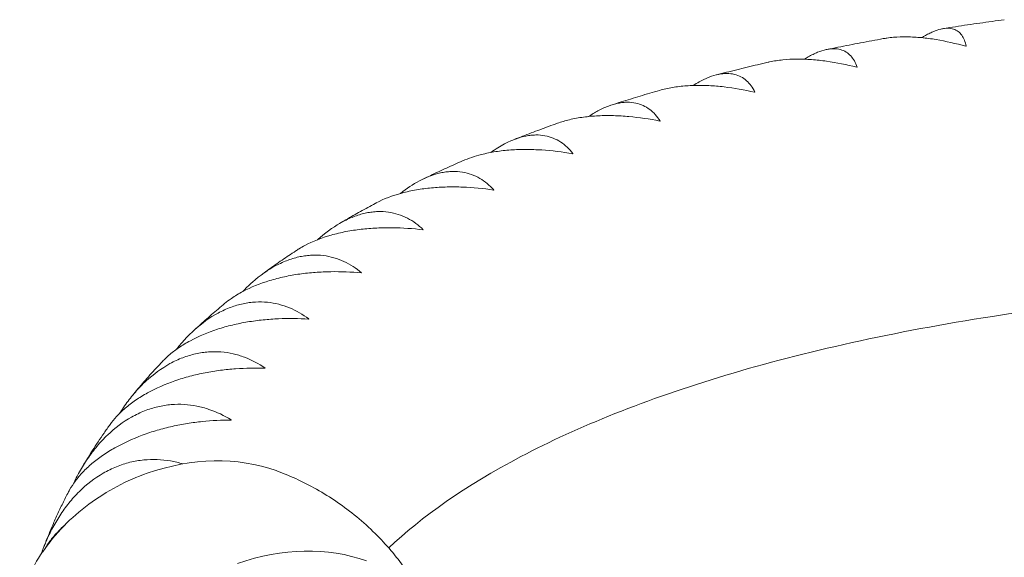
# Model space of a CAD drawing. Units: millimetres. Extents: x -6631 to 6623, y -6135 to 5797.
# Drawn here: x 1334 to 1570, y 3529 to 3658 of the extents above; entities that cross this region are included whole.
import ezdxf

# ---------------------------------------------------------------- set-up
doc = ezdxf.new("R2010")
doc.units = ezdxf.units.MM
doc.header["$LTSCALE"] = 20
doc.layers.add('2d', color=230, linetype='Continuous')

msp = doc.modelspace()

# ---------------------------------------------------------------- linework, layer by layer
at = {"layer": '2d', "lineweight": 0}
for centre, major_axis, start_param, end_param in [((1370.66, 3503.96), (38.04, 38.05), 0.358257, 1.021262), ((1369.73, 3511.22), (31.98, 31.99), 1.021262, 1.383109), ((1374.65, 3511.32), (31.98, 31.99), 0.34984, 0.358257), ((1366.92, 3515.8), (27.24, 27.25), 1.383109, 1.798139), ((1392.3, 3482.33), (38.04, 38.05), 0.358257, 1.021262), ((1361.7, 3518.65), (22.02, 22.03), 1.798139, 2.260556)]:
    msp.add_ellipse(centre, major_axis=major_axis, ratio=0.793164, start_param=start_param, end_param=end_param, dxfattribs=at)
for points, knots in [([(1570.26, 3658.3), (1569.28, 3658.17), (1568.3, 3658.03), (1566.34, 3657.76), (1565.36, 3657.62), (1563.41, 3657.34), (1562.44, 3657.2), (1560.5, 3656.91), (1559.53, 3656.77), (1557.6, 3656.48), (1556.64, 3656.33), (1555.68, 3656.18)], [2.22978631, 2.22978631, 2.22978631, 2.22978631, 2.23641833, 2.23641833, 2.24305035, 2.24305035, 2.24968237, 2.24968237, 2.25631439, 2.25631439, 2.26292056, 2.26292056, 2.26292056, 2.26292056]), ([(1561.03, 3651.92), (1558.64, 3652.6), (1556.27, 3653.14), (1552.74, 3653.73), (1551.57, 3653.88), (1549.82, 3654.05), (1549.24, 3654.09), (1548.09, 3654.16), (1547.53, 3654.18), (1545.85, 3654.2), (1544.76, 3654.16), (1543.17, 3654.03), (1542.65, 3653.97), (1541.84, 3653.85), (1541.54, 3653.8), (1541.24, 3653.75)], [0.00006597, 0.00006597, 0.00006597, 0.00006597, 0.00752386, 0.00752386, 0.0112528, 0.0112528, 0.01311727, 0.01311727, 0.01498174, 0.01498174, 0.01871069, 0.01871069, 0.02057516, 0.02057516, 0.02166479, 0.02166479, 0.02166479, 0.02166479]), ([(1550.48, 3653.99), (1550.67, 3654.11), (1550.87, 3654.23), (1551.43, 3654.55), (1551.79, 3654.75), (1552.49, 3655.11), (1552.83, 3655.27), (1553.83, 3655.7), (1554.46, 3655.91), (1555.34, 3656.12), (1555.62, 3656.17), (1556.17, 3656.24), (1556.44, 3656.26), (1557.19, 3656.26), (1557.65, 3656.19), (1558.49, 3655.92), (1558.86, 3655.73), (1559.53, 3655.23), (1559.82, 3654.92), (1560.57, 3653.87), (1560.92, 3652.98), (1561.13, 3651.93)], [0.02933508, 0.02933508, 0.02933508, 0.02933508, 0.03031732, 0.03031732, 0.03218149, 0.03218149, 0.03404565, 0.03404565, 0.03777399, 0.03777399, 0.03963815, 0.03963815, 0.04150232, 0.04150232, 0.04523065, 0.04523065, 0.04895899, 0.04895899, 0.05268732, 0.05268732, 0.06014399, 0.06014399, 0.06014399, 0.06014399]), ([(1541.24, 3653.75), (1540.33, 3653.58), (1539.42, 3653.42), (1537.6, 3653.08), (1536.69, 3652.91), (1534.88, 3652.57), (1533.98, 3652.4), (1532.17, 3652.05), (1531.27, 3651.87), (1529.5, 3651.52), (1528.62, 3651.34), (1527.74, 3651.16)], [2.29652291, 2.29652291, 2.29652291, 2.29652291, 2.30298872, 2.30298872, 2.30945453, 2.30945453, 2.31592034, 2.31592034, 2.32238615, 2.32238615, 2.32874019, 2.32874019, 2.32874019, 2.32874019]), ([(1522.33, 3648.82), (1522.64, 3649.02), (1522.95, 3649.2), (1523.64, 3649.6), (1524.03, 3649.8), (1524.78, 3650.17), (1525.15, 3650.33), (1526.22, 3650.76), (1526.9, 3650.98), (1527.88, 3651.19), (1528.19, 3651.24), (1528.81, 3651.31), (1529.11, 3651.33), (1529.97, 3651.33), (1530.5, 3651.26), (1531.47, 3650.99), (1531.92, 3650.79), (1532.75, 3650.28), (1533.11, 3649.97), (1534.1, 3648.89), (1534.61, 3647.99), (1534.99, 3646.92)], [0.02883329, 0.02883329, 0.02883329, 0.02883329, 0.03031736, 0.03031736, 0.03218153, 0.03218153, 0.0340457, 0.0340457, 0.03777404, 0.03777404, 0.03963821, 0.03963821, 0.04150238, 0.04150238, 0.04523071, 0.04523071, 0.04895905, 0.04895905, 0.05268739, 0.05268739, 0.06014407, 0.06014407, 0.06014407, 0.06014407]), ([(1513.65, 3648.1), (1512.81, 3647.9), (1511.97, 3647.71), (1510.29, 3647.31), (1509.45, 3647.11), (1507.78, 3646.71), (1506.95, 3646.5), (1505.29, 3646.09), (1504.46, 3645.89), (1502.84, 3645.48), (1502.04, 3645.28), (1501.25, 3645.07)], [2.36327121, 2.36327121, 2.36327121, 2.36327121, 2.36956804, 2.36956804, 2.37586487, 2.37586487, 2.38216171, 2.38216171, 2.38845854, 2.38845854, 2.39454595, 2.39454595, 2.39454595, 2.39454595]), ([(1534.89, 3646.9), (1532.47, 3647.52), (1530.05, 3648.01), (1526.45, 3648.51), (1525.26, 3648.64), (1523.47, 3648.77), (1522.87, 3648.8), (1521.69, 3648.84), (1521.11, 3648.85), (1519.39, 3648.84), (1518.27, 3648.78), (1516.63, 3648.62), (1516.09, 3648.55), (1515.03, 3648.38), (1514.5, 3648.28), (1513.88, 3648.15), (1513.77, 3648.13), (1513.65, 3648.1)], [0.00006394, 0.00006394, 0.00006394, 0.00006394, 0.00752183, 0.00752183, 0.01125077, 0.01125077, 0.01311524, 0.01311524, 0.01497971, 0.01497971, 0.01870866, 0.01870866, 0.02057313, 0.02057313, 0.0224376, 0.0224376, 0.02284935, 0.02284935, 0.02284935, 0.02284935]), ([(1495.67, 3642.53), (1496.17, 3642.84), (1496.66, 3643.13), (1497.55, 3643.62), (1497.95, 3643.83), (1498.75, 3644.2), (1499.14, 3644.37), (1500.29, 3644.82), (1501.03, 3645.04), (1502.09, 3645.26), (1502.44, 3645.31), (1503.11, 3645.38), (1503.44, 3645.4), (1504.4, 3645.4), (1505, 3645.33), (1506.12, 3645.06), (1506.64, 3644.86), (1507.62, 3644.35), (1508.06, 3644.03), (1509.28, 3642.94), (1509.95, 3642.02), (1510.48, 3640.94)], [0.02809098, 0.02809098, 0.02809098, 0.02809098, 0.03031739, 0.03031739, 0.03218157, 0.03218157, 0.03404574, 0.03404574, 0.03777408, 0.03777408, 0.03963825, 0.03963825, 0.04150242, 0.04150242, 0.04523077, 0.04523077, 0.04895911, 0.04895911, 0.05268745, 0.05268745, 0.06014414, 0.06014414, 0.06014414, 0.06014414]), ([(1510.4, 3640.92), (1507.95, 3641.47), (1505.51, 3641.91), (1501.85, 3642.33), (1500.63, 3642.43), (1498.81, 3642.52), (1498.2, 3642.54), (1497, 3642.55), (1496.41, 3642.55), (1494.64, 3642.5), (1493.49, 3642.42), (1491.81, 3642.22), (1491.25, 3642.14), (1490.16, 3641.95), (1489.62, 3641.85), (1488.58, 3641.61), (1488.08, 3641.48), (1487.59, 3641.34)], [0.00006179, 0.00006179, 0.00006179, 0.00006179, 0.00751967, 0.00751967, 0.01124862, 0.01124862, 0.01311309, 0.01311309, 0.01497756, 0.01497756, 0.0187065, 0.0187065, 0.02057098, 0.02057098, 0.02243545, 0.02243545, 0.02425067, 0.02425067, 0.02425067, 0.02425067]), ([(1487.59, 3641.34), (1486.81, 3641.12), (1486.04, 3640.89), (1484.5, 3640.44), (1483.73, 3640.21), (1482.2, 3639.75), (1481.44, 3639.51), (1479.92, 3639.05), (1479.16, 3638.81), (1477.68, 3638.35), (1476.96, 3638.12), (1476.25, 3637.89)], [2.43000939, 2.43000939, 2.43000939, 2.43000939, 2.43614429, 2.43614429, 2.44227919, 2.44227919, 2.44841409, 2.44841409, 2.45454899, 2.45454899, 2.46039734, 2.46039734, 2.46039734, 2.46039734]), ([(1470.61, 3635.08), (1471.35, 3635.58), (1472.09, 3636.03), (1473.26, 3636.66), (1473.68, 3636.87), (1474.52, 3637.26), (1474.94, 3637.43), (1476.16, 3637.89), (1476.95, 3638.12), (1478.09, 3638.34), (1478.46, 3638.4), (1479.2, 3638.48), (1479.56, 3638.5), (1480.62, 3638.51), (1481.28, 3638.44), (1482.54, 3638.17), (1483.13, 3637.97), (1484.25, 3637.46), (1484.77, 3637.14), (1486.22, 3636.04), (1487.04, 3635.11), (1487.74, 3634.02)], [0.02707968, 0.02707968, 0.02707968, 0.02707968, 0.03031742, 0.03031742, 0.0321816, 0.0321816, 0.03404577, 0.03404577, 0.03777412, 0.03777412, 0.03963829, 0.03963829, 0.04150247, 0.04150247, 0.04523081, 0.04523081, 0.04895916, 0.04895916, 0.05268751, 0.05268751, 0.0601442, 0.0601442, 0.0601442, 0.0601442]), ([(1487.66, 3633.99), (1485.2, 3634.49), (1482.73, 3634.86), (1479.04, 3635.19), (1477.8, 3635.27), (1475.96, 3635.31), (1475.34, 3635.32), (1474.12, 3635.3), (1473.51, 3635.29), (1471.72, 3635.2), (1470.54, 3635.09), (1468.82, 3634.86), (1468.25, 3634.77), (1467.13, 3634.56), (1466.57, 3634.45), (1465.02, 3634.08), (1464.06, 3633.79), (1463.14, 3633.46)], [0.00005948, 0.00005948, 0.00005948, 0.00005948, 0.00751736, 0.00751736, 0.01124631, 0.01124631, 0.01311078, 0.01311078, 0.01497525, 0.01497525, 0.01870419, 0.01870419, 0.02056866, 0.02056866, 0.02243314, 0.02243314, 0.0259095, 0.0259095, 0.0259095, 0.0259095]), ([(1463.14, 3633.46), (1462.43, 3633.21), (1461.73, 3632.96), (1460.32, 3632.44), (1459.62, 3632.19), (1458.22, 3631.67), (1457.53, 3631.41), (1456.14, 3630.88), (1455.45, 3630.62), (1454.1, 3630.1), (1453.44, 3629.84), (1452.78, 3629.58)], [2.49670043, 2.49670043, 2.49670043, 2.49670043, 2.5026966, 2.5026966, 2.50869278, 2.50869278, 2.51468895, 2.51468895, 2.52068513, 2.52068513, 2.52641378, 2.52641378, 2.52641378, 2.52641378]), ([(1447.19, 3626.47), (1448.27, 3627.25), (1449.35, 3627.93), (1450.87, 3628.74), (1451.32, 3628.96), (1452.2, 3629.35), (1452.63, 3629.53), (1453.92, 3630.01), (1454.76, 3630.24), (1455.98, 3630.48), (1456.38, 3630.55), (1457.18, 3630.63), (1457.57, 3630.65), (1458.72, 3630.67), (1459.44, 3630.61), (1460.83, 3630.35), (1461.5, 3630.15), (1462.76, 3629.64), (1463.35, 3629.32), (1465.02, 3628.23), (1465.99, 3627.29), (1466.84, 3626.19)], [0.02576233, 0.02576233, 0.02576233, 0.02576233, 0.03031745, 0.03031745, 0.03218163, 0.03218163, 0.0340458, 0.0340458, 0.03777415, 0.03777415, 0.03963833, 0.03963833, 0.0415025, 0.0415025, 0.04523086, 0.04523086, 0.04895921, 0.04895921, 0.05268756, 0.05268756, 0.06014426, 0.06014426, 0.06014426, 0.06014426]), ([(1466.77, 3626.16), (1464.31, 3626.59), (1461.84, 3626.9), (1458.12, 3627.14), (1456.87, 3627.18), (1455.01, 3627.19), (1454.38, 3627.18), (1453.15, 3627.14), (1452.54, 3627.1), (1450.71, 3626.98), (1449.52, 3626.84), (1447.77, 3626.58), (1447.19, 3626.47), (1446.04, 3626.24), (1445.47, 3626.11), (1443.3, 3625.57), (1441.79, 3625.06), (1440.4, 3624.45)], [0.00005697, 0.00005697, 0.00005697, 0.00005697, 0.00751486, 0.00751486, 0.0112438, 0.0112438, 0.01310827, 0.01310827, 0.01497274, 0.01497274, 0.01870168, 0.01870168, 0.02056616, 0.02056616, 0.02243063, 0.02243063, 0.02787104, 0.02787104, 0.02787104, 0.02787104]), ([(1466.77, 3626.16), (1466.78, 3626.17), (1466.79, 3626.17), (1466.8, 3626.18), (1466.82, 3626.18), (1466.83, 3626.19), (1466.84, 3626.19)], [0.0184351421, 0.0184351421, 0.0184351421, 0.0184351421, 0.0185011072, 0.0185011072, 0.0185011072, 0.0185670727, 0.0185670727, 0.0185670727, 0.0185670727]), ([(1440.4, 3624.45), (1439.75, 3624.16), (1439.11, 3623.88), (1437.82, 3623.3), (1437.18, 3623.01), (1435.91, 3622.43), (1435.27, 3622.14), (1434.01, 3621.55), (1433.37, 3621.26), (1432.12, 3620.66), (1431.49, 3620.37), (1430.87, 3620.07)], [2.56328523, 2.56328523, 2.56328523, 2.56328523, 2.56919149, 2.56919149, 2.57509774, 2.57509774, 2.58100399, 2.58100399, 2.58691025, 2.58691025, 2.5928165, 2.5928165, 2.5928165, 2.5928165]), ([(1425.51, 3616.65), (1427, 3617.84), (1428.51, 3618.84), (1430.5, 3619.89), (1430.96, 3620.12), (1431.88, 3620.53), (1432.33, 3620.71), (1433.68, 3621.21), (1434.56, 3621.45), (1435.86, 3621.71), (1436.29, 3621.78), (1437.14, 3621.87), (1437.56, 3621.9), (1438.79, 3621.93), (1439.58, 3621.87), (1441.1, 3621.62), (1441.83, 3621.43), (1443.23, 3620.93), (1443.89, 3620.62), (1445.77, 3619.52), (1446.89, 3618.59), (1447.89, 3617.49)], [0.02409442, 0.02409442, 0.02409442, 0.02409442, 0.03031748, 0.03031748, 0.03218165, 0.03218165, 0.03404583, 0.03404583, 0.03777419, 0.03777419, 0.03963836, 0.03963836, 0.04150254, 0.04150254, 0.04523089, 0.04523089, 0.04895925, 0.04895925, 0.0526876, 0.0526876, 0.06014431, 0.06014431, 0.06014431, 0.06014431]), ([(1447.83, 3617.46), (1445.37, 3617.82), (1442.9, 3618.06), (1439.18, 3618.21), (1437.93, 3618.22), (1436.05, 3618.18), (1435.42, 3618.15), (1434.18, 3618.08), (1433.56, 3618.04), (1431.73, 3617.86), (1430.52, 3617.71), (1428.74, 3617.4), (1428.15, 3617.28), (1426.99, 3617.03), (1426.41, 3616.89), (1423.58, 3616.13), (1421.52, 3615.35), (1419.6, 3614.34), (1419.53, 3614.3), (1419.45, 3614.26)], [0.00005422, 0.00005422, 0.00005422, 0.00005422, 0.0075121, 0.0075121, 0.01124104, 0.01124104, 0.01310551, 0.01310551, 0.01496998, 0.01496998, 0.01869893, 0.01869893, 0.0205634, 0.0205634, 0.02242787, 0.02242787, 0.02988575, 0.02988575, 0.0301815, 0.0301815, 0.0301815, 0.0301815]), ([(1419.45, 3614.26), (1418.86, 3613.94), (1418.27, 3613.62), (1417.09, 3612.97), (1416.5, 3612.65), (1415.33, 3611.99), (1414.75, 3611.66), (1413.59, 3611), (1413.01, 3610.67), (1411.91, 3610.03), (1411.39, 3609.73), (1410.87, 3609.43)], [2.62967444, 2.62967444, 2.62967444, 2.62967444, 2.6355787, 2.6355787, 2.64148295, 2.64148295, 2.6473872, 2.6473872, 2.65329145, 2.65329145, 2.65864362, 2.65864362, 2.65864362, 2.65864362]), ([(1405.63, 3605.55), (1405.83, 3605.73), (1406.03, 3605.91), (1408.02, 3607.63), (1409.86, 3608.91), (1412.22, 3610.16), (1412.7, 3610.39), (1413.65, 3610.82), (1414.12, 3611.01), (1415.53, 3611.53), (1416.45, 3611.79), (1417.82, 3612.06), (1418.27, 3612.13), (1419.17, 3612.24), (1419.62, 3612.27), (1420.93, 3612.32), (1421.78, 3612.27), (1423.42, 3612.04), (1424.21, 3611.86), (1425.74, 3611.36), (1426.47, 3611.06), (1428.56, 3609.98), (1429.82, 3609.05), (1430.97, 3607.95)], [0.02202863, 0.02202863, 0.02202863, 0.02202863, 0.02286079, 0.02286079, 0.0303175, 0.0303175, 0.03218168, 0.03218168, 0.03404586, 0.03404586, 0.03777421, 0.03777421, 0.03963839, 0.03963839, 0.04150257, 0.04150257, 0.04523093, 0.04523093, 0.04895929, 0.04895929, 0.05268764, 0.05268764, 0.06014436, 0.06014436, 0.06014436, 0.06014436]), ([(1430.91, 3607.92), (1428.48, 3608.21), (1426.03, 3608.39), (1422.31, 3608.43), (1421.06, 3608.42), (1419.18, 3608.32), (1418.55, 3608.28), (1417.3, 3608.18), (1416.68, 3608.12), (1414.83, 3607.91), (1413.62, 3607.72), (1411.82, 3607.37), (1411.23, 3607.24), (1410.05, 3606.96), (1409.46, 3606.81), (1406.59, 3605.99), (1404.48, 3605.17), (1402.11, 3603.92), (1401.65, 3603.65), (1400.92, 3603.21), (1400.66, 3603.04), (1400.4, 3602.87)], [0.00005114, 0.00005114, 0.00005114, 0.00005114, 0.00750903, 0.00750903, 0.01123797, 0.01123797, 0.01310244, 0.01310244, 0.01496691, 0.01496691, 0.01869585, 0.01869585, 0.02056032, 0.02056032, 0.0224248, 0.0224248, 0.02988268, 0.02988268, 0.03174715, 0.03174715, 0.03289382, 0.03289382, 0.03289382, 0.03289382]), ([(1400.4, 3602.87), (1399.84, 3602.5), (1399.29, 3602.13), (1398.2, 3601.39), (1397.65, 3601.02), (1396.56, 3600.27), (1396.02, 3599.89), (1394.95, 3599.13), (1394.41, 3598.75), (1393.42, 3598.04), (1392.95, 3597.7), (1392.49, 3597.36)], [2.69573928, 2.69573928, 2.69573928, 2.69573928, 2.70178879, 2.70178879, 2.70783831, 2.70783831, 2.71388782, 2.71388782, 2.71993733, 2.71993733, 2.72522297, 2.72522297, 2.72522297, 2.72522297]), ([(1387.67, 3593.11), (1388.01, 3593.47), (1388.35, 3593.82), (1389.14, 3594.59), (1389.59, 3595), (1391.83, 3596.98), (1393.7, 3598.3), (1396.12, 3599.59), (1396.61, 3599.83), (1397.59, 3600.27), (1398.08, 3600.47), (1399.54, 3601.01), (1400.5, 3601.29), (1401.93, 3601.58), (1402.41, 3601.66), (1403.36, 3601.78), (1403.83, 3601.82), (1405.22, 3601.88), (1406.12, 3601.85), (1407.87, 3601.64), (1408.72, 3601.46), (1410.38, 3600.99), (1411.18, 3600.69), (1413.46, 3599.63), (1414.86, 3598.72), (1416.15, 3597.62)], [0.01948894, 0.01948894, 0.01948894, 0.01948894, 0.02099662, 0.02099662, 0.0228608, 0.0228608, 0.03031752, 0.03031752, 0.0321817, 0.0321817, 0.03404588, 0.03404588, 0.03777424, 0.03777424, 0.03963842, 0.03963842, 0.0415026, 0.0415026, 0.04523096, 0.04523096, 0.04895932, 0.04895932, 0.05268768, 0.05268768, 0.0601444, 0.0601444, 0.0601444, 0.0601444]), ([(1416.1, 3597.58), (1413.7, 3597.81), (1411.27, 3597.92), (1407.57, 3597.86), (1406.33, 3597.81), (1404.46, 3597.67), (1403.83, 3597.61), (1402.58, 3597.48), (1401.96, 3597.4), (1400.11, 3597.14), (1398.89, 3596.93), (1397.09, 3596.54), (1396.49, 3596.39), (1395.3, 3596.09), (1394.71, 3595.92), (1391.8, 3595.04), (1389.66, 3594.17), (1387.23, 3592.88), (1386.75, 3592.61), (1385.83, 3592.05), (1385.39, 3591.76), (1384.4, 3591.07), (1383.86, 3590.67), (1383.35, 3590.24)], [0.00004767, 0.00004767, 0.00004767, 0.00004767, 0.00750555, 0.00750555, 0.01123449, 0.01123449, 0.01309896, 0.01309896, 0.01496343, 0.01496343, 0.01869237, 0.01869237, 0.02055684, 0.02055684, 0.02242131, 0.02242131, 0.0298792, 0.0298792, 0.03174367, 0.03174367, 0.03360814, 0.03360814, 0.03613087, 0.03613087, 0.03613087, 0.03613087]), ([(1632.71, 3594.03), (1609.64, 3592.63), (1587.77, 3590.32), (1543.93, 3583.52), (1522.47, 3578.75), (1484.5, 3567.35), (1468.02, 3560.72), (1441.06, 3546.55), (1430.5, 3539.04), (1422.69, 3531.64)], [2.1040567, 2.1040567, 2.1040567, 2.1040567, 2.2605923, 2.2605923, 2.4412397, 2.4412397, 2.621887, 2.621887, 2.7986385, 2.7986385, 2.7986385, 2.7986385]), ([(1371.76, 3579.23), (1372.32, 3579.95), (1372.91, 3580.64), (1373.93, 3581.77), (1374.35, 3582.21), (1375.22, 3583.08), (1375.66, 3583.51), (1377.91, 3585.53), (1379.79, 3586.88), (1382.27, 3588.22), (1382.77, 3588.47), (1383.78, 3588.93), (1384.28, 3589.14), (1385.78, 3589.7), (1386.78, 3589.99), (1388.27, 3590.31), (1388.77, 3590.4), (1389.76, 3590.53), (1390.26, 3590.58), (1391.72, 3590.66), (1392.67, 3590.64), (1394.53, 3590.46), (1395.44, 3590.3), (1397.22, 3589.84), (1398.07, 3589.55), (1400.55, 3588.52), (1402.08, 3587.62), (1403.5, 3586.55)], [0.0163853, 0.0163853, 0.0163853, 0.0163853, 0.01913246, 0.01913246, 0.02099664, 0.02099664, 0.02286082, 0.02286082, 0.03031754, 0.03031754, 0.03218172, 0.03218172, 0.03404591, 0.03404591, 0.03777427, 0.03777427, 0.03963845, 0.03963845, 0.04150263, 0.04150263, 0.04523099, 0.04523099, 0.04895935, 0.04895935, 0.05268772, 0.05268772, 0.06014444, 0.06014444, 0.06014444, 0.06014444]), ([(1383.35, 3590.24), (1382.82, 3589.81), (1382.3, 3589.37), (1381.26, 3588.49), (1380.75, 3588.05), (1379.72, 3587.16), (1379.21, 3586.71), (1378.2, 3585.82), (1377.7, 3585.36), (1376.7, 3584.46), (1376.2, 3584), (1375.71, 3583.54)], [2.76129674, 2.76129674, 2.76129674, 2.76129674, 2.76772412, 2.76772412, 2.77415151, 2.77415151, 2.78057889, 2.78057889, 2.78700627, 2.78700627, 2.79343366, 2.79343366, 2.79343366, 2.79343366]), ([(1403.46, 3586.5), (1401.1, 3586.66), (1398.7, 3586.69), (1395.05, 3586.54), (1393.82, 3586.45), (1391.96, 3586.26), (1391.33, 3586.19), (1390.09, 3586.02), (1389.47, 3585.93), (1387.63, 3585.62), (1386.41, 3585.38), (1384.6, 3584.94), (1384, 3584.79), (1382.81, 3584.45), (1382.21, 3584.27), (1379.29, 3583.32), (1377.12, 3582.41), (1374.64, 3581.07), (1374.15, 3580.8), (1373.21, 3580.22), (1372.75, 3579.93), (1371.44, 3579.03), (1370.64, 3578.4), (1369.53, 3577.43), (1369.18, 3577.1), (1368.71, 3576.63), (1368.58, 3576.5), (1368.45, 3576.36)], [0.00004366, 0.00004366, 0.00004366, 0.00004366, 0.00750154, 0.00750154, 0.01123048, 0.01123048, 0.01309495, 0.01309495, 0.01495942, 0.01495942, 0.01868836, 0.01868836, 0.02055283, 0.02055283, 0.0224173, 0.0224173, 0.02987518, 0.02987518, 0.03173965, 0.03173965, 0.03360412, 0.03360412, 0.03733306, 0.03733306, 0.03919753, 0.03919753, 0.0399355, 0.0399355, 0.0399355, 0.0399355]), ([(1358.13, 3563.86), (1358.28, 3564.1), (1358.43, 3564.33), (1358.92, 3565.09), (1359.27, 3565.6), (1360.36, 3567.12), (1361.13, 3568.09), (1362.35, 3569.48), (1362.76, 3569.94), (1363.62, 3570.82), (1364.07, 3571.26), (1366.31, 3573.33), (1368.21, 3574.72), (1370.72, 3576.11), (1371.23, 3576.37), (1372.26, 3576.85), (1372.78, 3577.06), (1374.32, 3577.65), (1375.35, 3577.96), (1376.9, 3578.31), (1377.42, 3578.41), (1378.45, 3578.56), (1378.96, 3578.61), (1380.49, 3578.72), (1381.49, 3578.71), (1383.45, 3578.56), (1384.41, 3578.41), (1386.3, 3577.98), (1387.21, 3577.7), (1389.86, 3576.71), (1391.52, 3575.83), (1393.08, 3574.77)], [0.01271661, 0.01271661, 0.01271661, 0.01271661, 0.01353992, 0.01353992, 0.0154041, 0.0154041, 0.01913247, 0.01913247, 0.02099665, 0.02099665, 0.02286083, 0.02286083, 0.03031756, 0.03031756, 0.03218174, 0.03218174, 0.03404593, 0.03404593, 0.03777429, 0.03777429, 0.03963847, 0.03963847, 0.04150266, 0.04150266, 0.04523102, 0.04523102, 0.04895939, 0.04895939, 0.05268775, 0.05268775, 0.06014448, 0.06014448, 0.06014448, 0.06014448]), ([(1368.45, 3576.36), (1367.95, 3575.83), (1367.44, 3575.29), (1366.44, 3574.2), (1365.94, 3573.66), (1364.96, 3572.56), (1364.47, 3572.01), (1363.51, 3570.9), (1363.03, 3570.34), (1362.11, 3569.24), (1361.66, 3568.71), (1361.22, 3568.16)], [2.82611967, 2.82611967, 2.82611967, 2.82611967, 2.83326874, 2.83326874, 2.8404178, 2.8404178, 2.84756687, 2.84756687, 2.85471594, 2.85471594, 2.86154734, 2.86154734, 2.86154734, 2.86154734]), ([(1393.05, 3574.72), (1390.74, 3574.8), (1388.38, 3574.77), (1384.78, 3574.51), (1383.57, 3574.39), (1381.73, 3574.15), (1381.11, 3574.06), (1379.88, 3573.86), (1379.27, 3573.75), (1377.44, 3573.4), (1376.22, 3573.12), (1374.42, 3572.64), (1373.82, 3572.47), (1372.63, 3572.11), (1372.03, 3571.91), (1369.1, 3570.9), (1366.91, 3569.94), (1364.38, 3568.55), (1363.89, 3568.26), (1362.92, 3567.67), (1362.46, 3567.37), (1361.12, 3566.45), (1360.29, 3565.81), (1359.14, 3564.82), (1358.77, 3564.49), (1358.07, 3563.81), (1357.73, 3563.47), (1356.86, 3562.51), (1356.36, 3561.89), (1355.91, 3561.27)], [0.00003894, 0.00003894, 0.00003894, 0.00003894, 0.00749682, 0.00749682, 0.01122576, 0.01122576, 0.01309023, 0.01309023, 0.0149547, 0.0149547, 0.01868364, 0.01868364, 0.02054811, 0.02054811, 0.02241258, 0.02241258, 0.02987046, 0.02987046, 0.03173493, 0.03173493, 0.0335994, 0.0335994, 0.03732834, 0.03732834, 0.03919281, 0.03919281, 0.04105728, 0.04105728, 0.04436487, 0.04436487, 0.04436487, 0.04436487]), ([(1347.1, 3547.05), (1347.54, 3548), (1348.02, 3548.94), (1348.84, 3550.42), (1349.16, 3550.96), (1349.82, 3552.02), (1350.16, 3552.55), (1351.21, 3554.09), (1351.96, 3555.08), (1353.16, 3556.5), (1353.57, 3556.96), (1354.42, 3557.87), (1354.86, 3558.31), (1357.08, 3560.43), (1358.99, 3561.87), (1361.54, 3563.3), (1362.06, 3563.57), (1363.11, 3564.07), (1363.63, 3564.3), (1365.21, 3564.92), (1366.27, 3565.25), (1367.86, 3565.62), (1368.4, 3565.73), (1369.46, 3565.9), (1370, 3565.96), (1371.59, 3566.1), (1372.63, 3566.11), (1374.68, 3565.98), (1375.69, 3565.85), (1377.68, 3565.45), (1378.65, 3565.19), (1381.47, 3564.24), (1383.24, 3563.38), (1384.92, 3562.34)], [0.00852806, 0.00852806, 0.00852806, 0.00852806, 0.01167575, 0.01167575, 0.01353993, 0.01353993, 0.01540411, 0.01540411, 0.01913248, 0.01913248, 0.02099666, 0.02099666, 0.02286085, 0.02286085, 0.03031758, 0.03031758, 0.03218176, 0.03218176, 0.03404595, 0.03404595, 0.03777432, 0.03777432, 0.0396385, 0.0396385, 0.04150268, 0.04150268, 0.04523105, 0.04523105, 0.04895942, 0.04895942, 0.05268778, 0.05268778, 0.06014452, 0.06014452, 0.06014452, 0.06014452]), ([(1384.9, 3562.29), (1382.65, 3562.3), (1380.35, 3562.2), (1376.82, 3561.84), (1375.63, 3561.68), (1373.82, 3561.39), (1373.21, 3561.28), (1372, 3561.05), (1371.39, 3560.92), (1369.58, 3560.52), (1368.38, 3560.21), (1366.59, 3559.68), (1365.99, 3559.5), (1364.8, 3559.1), (1364.2, 3558.9), (1361.27, 3557.81), (1359.08, 3556.8), (1356.52, 3555.36), (1356.02, 3555.07), (1355.04, 3554.46), (1354.56, 3554.15), (1353.19, 3553.2), (1352.34, 3552.55), (1351.15, 3551.55), (1350.77, 3551.21), (1350.04, 3550.52), (1349.69, 3550.17), (1348.69, 3549.13), (1348.1, 3548.42), (1347.05, 3547.01), (1346.59, 3546.3), (1346.09, 3545.42), (1345.99, 3545.24), (1345.9, 3545.07)], [0.00003325, 0.00003325, 0.00003325, 0.00003325, 0.00749113, 0.00749113, 0.01122007, 0.01122007, 0.01308454, 0.01308454, 0.01494901, 0.01494901, 0.01867795, 0.01867795, 0.02054242, 0.02054242, 0.02240689, 0.02240689, 0.02986476, 0.02986476, 0.03172923, 0.03172923, 0.0335937, 0.0335937, 0.03732264, 0.03732264, 0.03918711, 0.03918711, 0.04105158, 0.04105158, 0.04478052, 0.04478052, 0.04850946, 0.04850946, 0.04942601, 0.04942601, 0.04942601, 0.04942601]), ([(1355.91, 3561.27), (1355.41, 3560.58), (1354.92, 3559.88), (1353.95, 3558.49), (1353.48, 3557.79), (1352.54, 3556.38), (1352.07, 3555.67), (1351.16, 3554.25), (1350.72, 3553.53), (1349.84, 3552.09), (1349.4, 3551.36), (1348.98, 3550.64)], [2.88997112, 2.88997112, 2.88997112, 2.88997112, 2.89831377, 2.89831377, 2.90665643, 2.90665643, 2.91499908, 2.91499908, 2.92334174, 2.92334174, 2.93168439, 2.93168439, 2.93168439, 2.93168439]), ([(1339.41, 3530.26), (1339.7, 3531.09), (1340.02, 3531.92), (1340.83, 3533.89), (1341.35, 3535.01), (1342.22, 3536.68), (1342.53, 3537.24), (1343.16, 3538.32), (1343.48, 3538.85), (1344.5, 3540.42), (1345.23, 3541.42), (1346.4, 3542.88), (1346.8, 3543.35), (1347.64, 3544.27), (1348.07, 3544.73), (1350.28, 3546.9), (1352.18, 3548.37), (1354.76, 3549.86), (1355.28, 3550.14), (1356.34, 3550.66), (1356.88, 3550.9), (1358.49, 3551.55), (1359.57, 3551.9), (1361.2, 3552.31), (1361.75, 3552.42), (1362.85, 3552.61), (1363.4, 3552.69), (1365.05, 3552.85), (1366.13, 3552.88), (1368.26, 3552.79), (1369.32, 3552.68), (1371.38, 3552.32), (1372.38, 3552.08), (1373.36, 3551.78)], [0.00526323, 0.00526323, 0.00526323, 0.00526323, 0.00794738, 0.00794738, 0.01167575, 0.01167575, 0.01353994, 0.01353994, 0.01540412, 0.01540412, 0.01913249, 0.01913249, 0.02099668, 0.02099668, 0.02286086, 0.02286086, 0.0303176, 0.0303176, 0.03218178, 0.03218178, 0.03404597, 0.03404597, 0.03777434, 0.03777434, 0.03963852, 0.03963852, 0.04150271, 0.04150271, 0.04523108, 0.04523108, 0.04895945, 0.04895945, 0.05262025, 0.05262025, 0.05262025, 0.05262025]), ([(1396, 3550.06), (1397.66, 3549.45), (1399.33, 3548.75), (1402.68, 3547.18), (1404.35, 3546.31), (1407.65, 3544.4), (1409.29, 3543.36), (1412.49, 3541.11), (1414.06, 3539.9), (1417.09, 3537.34), (1418.56, 3535.99), (1419.96, 3534.57)], [0.3206, 0.3206, 0.3206, 0.3206, 0.391286, 0.391286, 0.461972, 0.461972, 0.5326579, 0.5326579, 0.6033439, 0.6033439, 0.6740298, 0.6740298, 0.6740298, 0.6740298]), ([(1345.9, 3545.07), (1345.43, 3544.16), (1344.97, 3543.25), (1344.08, 3541.42), (1343.64, 3540.5), (1342.79, 3538.65), (1342.38, 3537.72), (1341.58, 3535.84), (1341.19, 3534.9), (1340.51, 3533.21), (1340.22, 3532.45), (1339.94, 3531.69)], [2.95266886, 2.95266886, 2.95266886, 2.95266886, 2.96278098, 2.96278098, 2.97289311, 2.97289311, 2.98300524, 2.98300524, 2.99311736, 2.99311736, 3.00116181, 3.00116181, 3.00116181, 3.00116181]), ([(1345.2, 3537.3), (1345.07, 3537.19), (1344.95, 3537.08), (1344.45, 3536.62), (1344.09, 3536.27), (1343.05, 3535.21), (1342.43, 3534.5), (1341.3, 3533.08), (1340.81, 3532.37), (1340.31, 3531.58), (1340.26, 3531.49), (1340.21, 3531.4)], [0.03858713, 0.03858713, 0.03858713, 0.03858713, 0.03918004, 0.03918004, 0.04104451, 0.04104451, 0.04477345, 0.04477345, 0.04850238, 0.04850238, 0.04895797, 0.04895797, 0.04895797, 0.04895797]), ([(1419.96, 3534.57), (1421.25, 3533.27), (1422.48, 3531.92), (1424.81, 3529.12), (1425.9, 3527.68), (1427.95, 3524.74), (1428.89, 3523.24), (1430.16, 3521.03), (1430.55, 3520.32), (1430.92, 3519.62)], [0.6740298, 0.6740298, 0.6740298, 0.6740298, 0.7432797, 0.7432797, 0.8125295, 0.8125295, 0.8817794, 0.8817794, 0.9138027, 0.9138027, 0.9138027, 0.9138027])]:
    msp.add_open_spline(points, degree=3, knots=knots, dxfattribs=at)
for points in [[(1561.03, 3651.92), (1561.07, 3651.92), (1561.1, 3651.93), (1561.13, 3651.93)], [(1534.89, 3646.9), (1534.92, 3646.91), (1534.95, 3646.91), (1534.99, 3646.92)], [(1510.4, 3640.92), (1510.43, 3640.92), (1510.46, 3640.93), (1510.48, 3640.94)], [(1487.66, 3633.99), (1487.68, 3634), (1487.71, 3634.01), (1487.74, 3634.02)], [(1447.83, 3617.46), (1447.85, 3617.47), (1447.87, 3617.48), (1447.89, 3617.49)], [(1430.91, 3607.92), (1430.93, 3607.93), (1430.95, 3607.94), (1430.97, 3607.95)], [(1416.1, 3597.58), (1416.12, 3597.6), (1416.14, 3597.61), (1416.15, 3597.62)], [(1403.46, 3586.5), (1403.48, 3586.52), (1403.49, 3586.53), (1403.5, 3586.55)], [(1393.05, 3574.72), (1393.06, 3574.74), (1393.07, 3574.75), (1393.08, 3574.77)], [(1384.9, 3562.29), (1384.91, 3562.31), (1384.91, 3562.32), (1384.92, 3562.34)], [(1355.4, 3558.83), (1355.4, 3558.83), (1355.4, 3558.83), (1355.4, 3558.83)]]:
    msp.add_open_spline(points, degree=3, dxfattribs=at)

doc.saveas('drawing.dxf')
